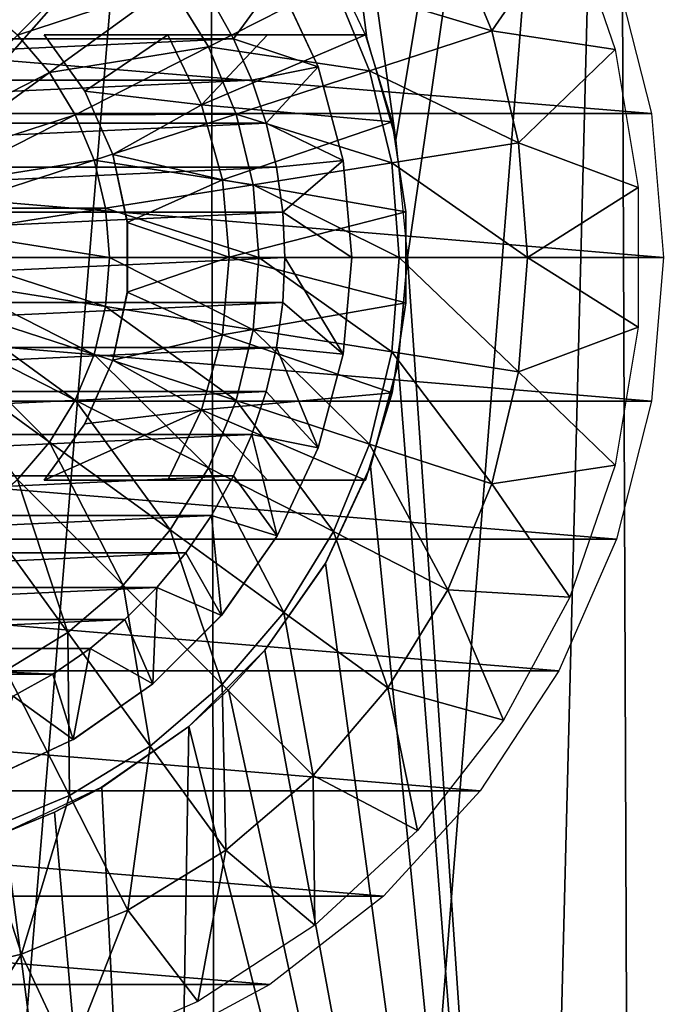
# Model space of a CAD drawing. Units: millimetres. Extents: x -24 to 24, y -4 to 140.
# Drawn here: x 1 to 4, y 125 to 130 of the extents above; entities that cross this region are included whole.
import ezdxf

# ---------------------------------------------------------------- set-up
doc = ezdxf.new("R2010")
doc.units = ezdxf.units.MM
doc.header["$LTSCALE"] = 65.185185
for name, color, linetype in [('104', 7, 'CONTINUOUS'), ('105', 7, 'CONTINUOUS'), ('118', 7, 'CONTINUOUS'), ('119', 7, 'CONTINUOUS'), ('121', 7, 'CONTINUOUS'), ('122', 7, 'CONTINUOUS'), ('124', 7, 'CONTINUOUS'), ('126', 7, 'CONTINUOUS'), ('127', 7, 'CONTINUOUS'), ('128', 7, 'CONTINUOUS'), ('129', 7, 'CONTINUOUS'), ('130', 7, 'CONTINUOUS'), ('131', 7, 'CONTINUOUS'), ('68', 7, 'CONTINUOUS'), ('72', 7, 'CONTINUOUS'), ('76', 7, 'CONTINUOUS'), ('99', 7, 'CONTINUOUS')]:
    doc.layers.add(name, color=color, linetype=linetype)

msp = doc.modelspace()

# ---------------------------------------------------------------- linework, layer by layer
at = {"layer": '104', "color": 7, "linetype": 'CONTINUOUS', "true_color": 0xaaaaaa}
for points in [[(6, 125.0471, -5.2131), (-6, 125.0471, -5.2131), (6, 135.1102, -5.3887), (6, 125.0471, -5.2131)], [(-6, 125.0471, -5.2131), (-6, 135.1102, -5.3887), (6, 135.1102, -5.3887), (-6, 125.0471, -5.2131)]]:
    msp.add_3dface(points, dxfattribs=at)
at = {"layer": '105', "color": 7, "linetype": 'CONTINUOUS', "true_color": 0xaaaaaa}
for points in [[(-6, 121.584, 10.4076), (6, 121.584, 10.4077), (6, 135.2148, 11.6002), (-6, 121.584, 10.4076)], [(-6, 121.584, 10.4076), (6, 135.2148, 11.6002), (-6, 135.2148, 11.6002), (-6, 121.584, 10.4076)]]:
    msp.add_3dface(points, dxfattribs=at)
at = {"layer": '118', "color": 7, "linetype": 'CONTINUOUS', "true_color": 0xaaaaaa}
for points in [[(-3.6888, 129.8493, -17.7818), (3.8459, 129.2296, -17.7818), (-3.8459, 129.2296, -17.7818), (-3.6888, 129.8493, -17.7818)], [(3.6888, 129.8493, -17.7818), (3.8459, 129.2296, -17.7818), (-3.6888, 129.8493, -17.7818), (3.6888, 129.8493, -17.7818)], [(-3.8459, 129.2296, -17.7818), (3.9, 128.584, -17.7818), (-3.9, 128.584, -17.7818), (-3.8459, 129.2296, -17.7818)], [(3.8459, 129.2296, -17.7818), (3.9, 128.584, -17.7818), (-3.8459, 129.2296, -17.7818), (3.8459, 129.2296, -17.7818)], [(-3.9, 128.584, -17.7818), (3.9, 128.584, -17.7818), (3.8459, 127.9385, -17.7818), (-3.9, 128.584, -17.7818)], [(-3.8459, 127.9385, -17.7818), (-3.9, 128.584, -17.7818), (3.8459, 127.9385, -17.7818), (-3.8459, 127.9385, -17.7818)], [(-3.6888, 127.3188, -17.7818), (-3.8459, 127.9385, -17.7818), (3.6888, 127.3188, -17.7818), (-3.6888, 127.3188, -17.7818)], [(3.6888, 127.3188, -17.7818), (-3.8459, 127.9385, -17.7818), (3.8459, 127.9385, -17.7818), (3.6888, 127.3188, -17.7818)], [(-3.4295, 126.7271, -17.7818), (-3.6888, 127.3188, -17.7818), (3.4295, 126.7271, -17.7818), (-3.4295, 126.7271, -17.7818)], [(3.4295, 126.7271, -17.7818), (-3.6888, 127.3188, -17.7818), (3.6888, 127.3188, -17.7818), (3.4295, 126.7271, -17.7818)], [(-3.0772, 126.1888, -17.7818), (-3.4295, 126.7271, -17.7818), (3.0772, 126.1888, -17.7818), (-3.0772, 126.1888, -17.7818)], [(3.0772, 126.1888, -17.7818), (-3.4295, 126.7271, -17.7818), (3.4295, 126.7271, -17.7818), (3.0772, 126.1888, -17.7818)], [(-2.6421, 125.7155, -17.7818), (-3.0772, 126.1888, -17.7818), (2.6421, 125.7155, -17.7818), (-2.6421, 125.7155, -17.7818)], [(2.6421, 125.7155, -17.7818), (-3.0772, 126.1888, -17.7818), (3.0772, 126.1888, -17.7818), (2.6421, 125.7155, -17.7818)], [(-2.132, 125.3186, -17.7818), (-2.6421, 125.7155, -17.7818), (2.1321, 125.3186, -17.7818), (-2.132, 125.3186, -17.7818)], [(2.1321, 125.3186, -17.7818), (-2.6421, 125.7155, -17.7818), (2.6421, 125.7155, -17.7818), (2.1321, 125.3186, -17.7818)], [(-1.5669, 125.0131, -17.7818), (-2.132, 125.3186, -17.7818), (1.5669, 125.0131, -17.7818), (-1.5669, 125.0131, -17.7818)], [(1.5669, 125.0131, -17.7818), (-2.132, 125.3186, -17.7818), (2.1321, 125.3186, -17.7818), (1.5669, 125.0131, -17.7818)]]:
    msp.add_3dface(points, dxfattribs=at)
at = {"layer": '119', "color": 7, "linetype": 'CONTINUOUS', "true_color": 0xe0f2ff}
for points in [[(1.8699, 129.7431, -7.7818), (1.9691, 129.5653, -7.7818), (-1.969, 129.5653, -7.7818), (1.8699, 129.7431, -7.7818)], [(-1.8699, 129.7431, -7.7818), (1.8699, 129.7431, -7.7818), (-1.969, 129.5653, -7.7818), (-1.8699, 129.7431, -7.7818)], [(1.9691, 129.5653, -7.7818), (2.0512, 129.3794, -7.7818), (-2.0512, 129.3794, -7.7818), (1.9691, 129.5653, -7.7818)], [(-1.969, 129.5653, -7.7818), (1.9691, 129.5653, -7.7818), (-2.0512, 129.3794, -7.7818), (-1.969, 129.5653, -7.7818)], [(2.0512, 129.3794, -7.7818), (2.1159, 129.1866, -7.7818), (-2.1159, 129.1866, -7.7818), (2.0512, 129.3794, -7.7818)], [(-2.0512, 129.3794, -7.7818), (2.0512, 129.3794, -7.7818), (-2.1159, 129.1866, -7.7818), (-2.0512, 129.3794, -7.7818)], [(2.1159, 129.1866, -7.7818), (2.1625, 128.9885, -7.7818), (-2.1625, 128.9885, -7.7818), (2.1159, 129.1866, -7.7818)], [(-2.1159, 129.1866, -7.7818), (2.1159, 129.1866, -7.7818), (-2.1625, 128.9885, -7.7818), (-2.1159, 129.1866, -7.7818)], [(2.1625, 128.9885, -7.7818), (2.1906, 128.7873, -7.7818), (-2.1906, 128.7873, -7.7818), (2.1625, 128.9885, -7.7818)], [(-2.1625, 128.9885, -7.7818), (2.1625, 128.9885, -7.7818), (-2.1906, 128.7873, -7.7818), (-2.1625, 128.9885, -7.7818)], [(2.1906, 128.7873, -7.7818), (2.2, 128.584, -7.7818), (-2.2, 128.584, -7.7818), (2.1906, 128.7873, -7.7818)], [(-2.1906, 128.7873, -7.7818), (2.1906, 128.7873, -7.7818), (-2.2, 128.584, -7.7818), (-2.1906, 128.7873, -7.7818)], [(-2.2, 128.584, -7.7818), (2.2, 128.584, -7.7818), (-2.1906, 128.3808, -7.7818), (-2.2, 128.584, -7.7818)], [(2.2, 128.584, -7.7818), (2.1906, 128.3808, -7.7818), (-2.1906, 128.3808, -7.7818), (2.2, 128.584, -7.7818)], [(-2.1906, 128.3808, -7.7818), (2.1906, 128.3808, -7.7818), (-2.1625, 128.1796, -7.7818), (-2.1906, 128.3808, -7.7818)], [(2.1906, 128.3808, -7.7818), (2.1625, 128.1796, -7.7818), (-2.1625, 128.1796, -7.7818), (2.1906, 128.3808, -7.7818)], [(-2.1625, 128.1796, -7.7818), (2.1625, 128.1796, -7.7818), (-2.1159, 127.9815, -7.7818), (-2.1625, 128.1796, -7.7818)], [(2.1625, 128.1796, -7.7818), (2.1159, 127.9815, -7.7818), (-2.1159, 127.9815, -7.7818), (2.1625, 128.1796, -7.7818)], [(-2.1159, 127.9815, -7.7818), (2.1159, 127.9815, -7.7818), (-2.0512, 127.7887, -7.7818), (-2.1159, 127.9815, -7.7818)], [(2.1159, 127.9815, -7.7818), (2.0512, 127.7887, -7.7818), (-2.0512, 127.7887, -7.7818), (2.1159, 127.9815, -7.7818)], [(-2.0512, 127.7887, -7.7818), (2.0512, 127.7887, -7.7818), (-1.969, 127.6028, -7.7818), (-2.0512, 127.7887, -7.7818)], [(2.0512, 127.7887, -7.7818), (1.969, 127.6028, -7.7818), (-1.969, 127.6028, -7.7818), (2.0512, 127.7887, -7.7818)], [(-1.969, 127.6028, -7.7818), (1.969, 127.6028, -7.7818), (-1.8699, 127.425, -7.7818), (-1.969, 127.6028, -7.7818)], [(1.969, 127.6028, -7.7818), (1.8699, 127.425, -7.7818), (-1.8699, 127.425, -7.7818), (1.969, 127.6028, -7.7818)], [(-1.8699, 127.425, -7.7818), (1.8699, 127.425, -7.7818), (-1.755, 127.2574, -7.7818), (-1.8699, 127.425, -7.7818)], [(1.8699, 127.425, -7.7818), (1.7549, 127.2574, -7.7818), (-1.755, 127.2574, -7.7818), (1.8699, 127.425, -7.7818)], [(-1.755, 127.2574, -7.7818), (1.7549, 127.2574, -7.7818), (-1.625, 127.1011, -7.7818), (-1.755, 127.2574, -7.7818)], [(1.7549, 127.2574, -7.7818), (1.625, 127.1011, -7.7818), (-1.625, 127.1011, -7.7818), (1.7549, 127.2574, -7.7818)], [(-1.625, 127.1011, -7.7818), (1.625, 127.1011, -7.7818), (-1.481, 126.9572, -7.7818), (-1.625, 127.1011, -7.7818)], [(1.625, 127.1011, -7.7818), (1.481, 126.9572, -7.7818), (-1.481, 126.9572, -7.7818), (1.625, 127.1011, -7.7818)], [(-1.481, 126.9572, -7.7818), (1.481, 126.9572, -7.7818), (-1.3246, 126.8275, -7.7818), (-1.481, 126.9572, -7.7818)], [(1.481, 126.9572, -7.7818), (1.3246, 126.8275, -7.7818), (-1.3246, 126.8275, -7.7818), (1.481, 126.9572, -7.7818)], [(1.3246, 126.8275, -7.7818), (1.1568, 126.7127, -7.7818), (-1.3246, 126.8275, -7.7818), (1.3246, 126.8275, -7.7818)], [(-1.3246, 126.8275, -7.7818), (1.1568, 126.7127, -7.7818), (-1.1568, 126.7127, -7.7818), (-1.3246, 126.8275, -7.7818)], [(1.1568, 126.7127, -7.7818), (0.9788, 126.6138, -7.7818), (-1.1568, 126.7127, -7.7818), (1.1568, 126.7127, -7.7818)]]:
    msp.add_3dface(points, dxfattribs=at)
at = {"layer": '121', "color": 7, "linetype": 'CONTINUOUS', "true_color": 0xe0f2ff}
for points in [[(2.1646, 129.8349, -7.4818), (2.1651, 129.834, -3.2818), (2.349, 129.4397, -7.4818), (2.1646, 129.8349, -7.4818)], [(2.1651, 129.834, -3.2818), (2.3492, 129.4391, -3.2818), (2.349, 129.4397, -7.4818), (2.1651, 129.834, -3.2818)], [(2.349, 129.4397, -7.4818), (2.3492, 129.4391, -3.2818), (2.462, 129.0185, -7.4818), (2.349, 129.4397, -7.4818)], [(2.3492, 129.4391, -3.2818), (2.462, 129.0182, -3.2818), (2.462, 129.0185, -7.4818), (2.3492, 129.4391, -3.2818)], [(2.462, 129.0185, -7.4818), (2.462, 129.0182, -3.2818), (2.5, 128.5841, -7.4818), (2.462, 129.0185, -7.4818)], [(2.462, 129.0182, -3.2818), (2.5, 128.584, -3.2818), (2.5, 128.5841, -7.4818), (2.462, 129.0182, -3.2818)], [(2.5, 128.584, -3.2818), (2.462, 128.1499, -3.2818), (2.5, 128.5841, -7.4818), (2.5, 128.584, -3.2818)], [(2.5, 128.5841, -7.4818), (2.462, 128.1499, -3.2818), (2.462, 128.1496, -7.4818), (2.5, 128.5841, -7.4818)], [(2.462, 128.1496, -7.4818), (2.3492, 127.729, -3.2818), (2.349, 127.7284, -7.4818), (2.462, 128.1496, -7.4818)], [(2.462, 128.1499, -3.2818), (2.3492, 127.729, -3.2818), (2.462, 128.1496, -7.4818), (2.462, 128.1499, -3.2818)], [(2.349, 127.7284, -7.4818), (2.1651, 127.334, -3.2818), (2.1646, 127.3332, -7.4818), (2.349, 127.7284, -7.4818)], [(2.3492, 127.729, -3.2818), (2.1651, 127.334, -3.2818), (2.349, 127.7284, -7.4818), (2.3492, 127.729, -3.2818)], [(2.1646, 127.3332, -7.4818), (1.9151, 126.9771, -3.2818), (1.9143, 126.9761, -7.4818), (2.1646, 127.3332, -7.4818)], [(2.1651, 127.334, -3.2818), (1.9151, 126.9771, -3.2818), (2.1646, 127.3332, -7.4818), (2.1651, 127.334, -3.2818)], [(1.9143, 126.9761, -7.4818), (1.607, 126.6689, -3.2818), (1.6058, 126.6679, -7.4818), (1.9143, 126.9761, -7.4818)], [(1.9151, 126.9771, -3.2818), (1.607, 126.6689, -3.2818), (1.9143, 126.9761, -7.4818), (1.9151, 126.9771, -3.2818)], [(1.6058, 126.6679, -7.4818), (1.25, 126.419, -3.2818), (1.2483, 126.418, -7.4818), (1.6058, 126.6679, -7.4818)], [(1.607, 126.6689, -3.2818), (1.25, 126.419, -3.2818), (1.6058, 126.6679, -7.4818), (1.607, 126.6689, -3.2818)], [(1.2483, 126.418, -7.4818), (0.8551, 126.2348, -3.2818), (0.8529, 126.234, -7.4818), (1.2483, 126.418, -7.4818)], [(1.25, 126.419, -3.2818), (0.8551, 126.2348, -3.2818), (1.2483, 126.418, -7.4818), (1.25, 126.419, -3.2818)]]:
    msp.add_3dface(points, dxfattribs=at)
at = {"layer": '122', "color": 7, "linetype": 'CONTINUOUS', "true_color": 0xe0f2ff}
for points in [[(1.9691, 129.5653, -7.7818), (1.8699, 129.7431, -7.7818), (2.1646, 129.8349, -7.4818), (1.9691, 129.5653, -7.7818)], [(1.9691, 129.5653, -7.7818), (2.1646, 129.8349, -7.4818), (2.349, 129.4397, -7.4818), (1.9691, 129.5653, -7.7818)], [(2.0512, 129.3794, -7.7818), (1.9691, 129.5653, -7.7818), (2.349, 129.4397, -7.4818), (2.0512, 129.3794, -7.7818)], [(2.1159, 129.1866, -7.7818), (2.0512, 129.3794, -7.7818), (2.349, 129.4397, -7.4818), (2.1159, 129.1866, -7.7818)], [(2.1159, 129.1866, -7.7818), (2.349, 129.4397, -7.4818), (2.462, 129.0185, -7.4818), (2.1159, 129.1866, -7.7818)], [(2.1625, 128.9885, -7.7818), (2.1159, 129.1866, -7.7818), (2.462, 129.0185, -7.4818), (2.1625, 128.9885, -7.7818)], [(2.1906, 128.7873, -7.7818), (2.1625, 128.9885, -7.7818), (2.462, 129.0185, -7.4818), (2.1906, 128.7873, -7.7818)], [(2.1906, 128.7873, -7.7818), (2.462, 129.0185, -7.4818), (2.5, 128.5841, -7.4818), (2.1906, 128.7873, -7.7818)], [(2.2, 128.584, -7.7818), (2.1906, 128.7873, -7.7818), (2.5, 128.5841, -7.4818), (2.2, 128.584, -7.7818)], [(2.1906, 128.3808, -7.7818), (2.2, 128.584, -7.7818), (2.462, 128.1496, -7.4818), (2.1906, 128.3808, -7.7818)], [(2.2, 128.584, -7.7818), (2.5, 128.5841, -7.4818), (2.462, 128.1496, -7.4818), (2.2, 128.584, -7.7818)], [(2.1625, 128.1796, -7.7818), (2.1906, 128.3808, -7.7818), (2.462, 128.1496, -7.4818), (2.1625, 128.1796, -7.7818)], [(2.1159, 127.9815, -7.7818), (2.1625, 128.1796, -7.7818), (2.349, 127.7284, -7.4818), (2.1159, 127.9815, -7.7818)], [(2.1625, 128.1796, -7.7818), (2.462, 128.1496, -7.4818), (2.349, 127.7284, -7.4818), (2.1625, 128.1796, -7.7818)], [(2.0512, 127.7887, -7.7818), (2.1159, 127.9815, -7.7818), (2.349, 127.7284, -7.4818), (2.0512, 127.7887, -7.7818)], [(1.969, 127.6028, -7.7818), (2.0512, 127.7887, -7.7818), (2.1646, 127.3332, -7.4818), (1.969, 127.6028, -7.7818)], [(2.0512, 127.7887, -7.7818), (2.349, 127.7284, -7.4818), (2.1646, 127.3332, -7.4818), (2.0512, 127.7887, -7.7818)], [(1.8699, 127.425, -7.7818), (1.969, 127.6028, -7.7818), (2.1646, 127.3332, -7.4818), (1.8699, 127.425, -7.7818)], [(1.7549, 127.2574, -7.7818), (1.8699, 127.425, -7.7818), (1.9143, 126.9761, -7.4818), (1.7549, 127.2574, -7.7818)], [(1.8699, 127.425, -7.7818), (2.1646, 127.3332, -7.4818), (1.9143, 126.9761, -7.4818), (1.8699, 127.425, -7.7818)], [(1.625, 127.1011, -7.7818), (1.7549, 127.2574, -7.7818), (1.9143, 126.9761, -7.4818), (1.625, 127.1011, -7.7818)], [(1.481, 126.9572, -7.7818), (1.625, 127.1011, -7.7818), (1.6058, 126.6679, -7.4818), (1.481, 126.9572, -7.7818)], [(1.625, 127.1011, -7.7818), (1.9143, 126.9761, -7.4818), (1.6058, 126.6679, -7.4818), (1.625, 127.1011, -7.7818)], [(1.3246, 126.8275, -7.7818), (1.481, 126.9572, -7.7818), (1.6058, 126.6679, -7.4818), (1.3246, 126.8275, -7.7818)], [(1.1568, 126.7127, -7.7818), (1.3246, 126.8275, -7.7818), (1.2483, 126.418, -7.4818), (1.1568, 126.7127, -7.7818)], [(1.3246, 126.8275, -7.7818), (1.6058, 126.6679, -7.4818), (1.2483, 126.418, -7.4818), (1.3246, 126.8275, -7.7818)], [(0.9788, 126.6138, -7.7818), (1.1568, 126.7127, -7.7818), (1.2483, 126.418, -7.4818), (0.9788, 126.6138, -7.7818)], [(0.9788, 126.6138, -7.7818), (1.2483, 126.418, -7.4818), (0.8529, 126.234, -7.4818), (0.9788, 126.6138, -7.7818)]]:
    msp.add_3dface(points, dxfattribs=at)
at = {"layer": '124', "color": 7, "linetype": 'CONTINUOUS', "true_color": 0xaaaaaa}
for points in [[(2.9315, 130.0777, -18.5777), (3.4799, 130.1105, -18.0818), (3.1291, 129.6007, -18.5777), (2.9315, 130.0777, -18.5777)], [(3.4799, 130.1105, -18.0818), (3.6837, 129.5169, -18.0818), (3.1291, 129.6007, -18.5777), (3.4799, 130.1105, -18.0818)], [(0.8296, 129.7259, -19.5825), (1.4727, 130.0568, -19.3369), (0.9981, 129.5821, -19.5825), (0.8296, 129.7259, -19.5825)], [(1.4727, 130.0568, -19.3369), (1.685, 129.8083, -19.3369), (0.9981, 129.5821, -19.5825), (1.4727, 130.0568, -19.3369)], [(2.9315, 130.0777, -18.5777), (3.1291, 129.6007, -18.5777), (2.4174, 129.8158, -18.9997), (2.9315, 130.0777, -18.5777)], [(0.9981, 129.5821, -19.5825), (1.685, 129.8083, -19.3369), (1.1419, 129.4137, -19.5825), (0.9981, 129.5821, -19.5825)], [(1.685, 129.8083, -19.3369), (1.8558, 129.5296, -19.3369), (1.1419, 129.4137, -19.5825), (1.685, 129.8083, -19.3369)], [(1.685, 129.8083, -19.3369), (2.4174, 129.8158, -18.9997), (1.8558, 129.5296, -19.3369), (1.685, 129.8083, -19.3369)], [(2.4174, 129.8158, -18.9997), (2.5803, 129.4224, -18.9997), (1.8558, 129.5296, -19.3369), (2.4174, 129.8158, -18.9997)], [(2.4174, 129.8158, -18.9997), (3.1291, 129.6007, -18.5777), (2.5803, 129.4224, -18.9997), (2.4174, 129.8158, -18.9997)], [(0.5037, 129.0878, -19.7318), (0.9981, 129.5821, -19.5825), (1.1419, 129.4137, -19.5825), (0.5037, 129.0878, -19.7318)], [(3.1291, 129.6007, -18.5777), (3.2496, 129.0987, -18.5777), (2.5803, 129.4224, -18.9997), (3.1291, 129.6007, -18.5777)], [(3.1291, 129.6007, -18.5777), (3.6837, 129.5169, -18.0818), (3.2496, 129.0987, -18.5777), (3.1291, 129.6007, -18.5777)], [(1.1419, 129.4137, -19.5825), (1.8558, 129.5296, -19.3369), (1.2576, 129.2248, -19.5825), (1.1419, 129.4137, -19.5825)], [(1.8558, 129.5296, -19.3369), (1.9808, 129.2277, -19.3369), (1.2576, 129.2248, -19.5825), (1.8558, 129.5296, -19.3369)], [(1.8558, 129.5296, -19.3369), (2.5803, 129.4224, -18.9997), (1.9808, 129.2277, -19.3369), (1.8558, 129.5296, -19.3369)], [(3.6837, 129.5169, -18.0818), (3.787, 128.8978, -18.0818), (3.2496, 129.0987, -18.5777), (3.6837, 129.5169, -18.0818)], [(0.5763, 129.0028, -19.7318), (0.5037, 129.0878, -19.7318), (1.1419, 129.4137, -19.5825), (0.5763, 129.0028, -19.7318)], [(0.5763, 129.0028, -19.7318), (1.1419, 129.4137, -19.5825), (1.2576, 129.2248, -19.5825), (0.5763, 129.0028, -19.7318)], [(2.5803, 129.4224, -18.9997), (2.6797, 129.0085, -18.9997), (1.9808, 129.2277, -19.3369), (2.5803, 129.4224, -18.9997)], [(2.5803, 129.4224, -18.9997), (3.2496, 129.0987, -18.5777), (2.6797, 129.0085, -18.9997), (2.5803, 129.4224, -18.9997)], [(0.6347, 128.9075, -19.7318), (0.5763, 129.0028, -19.7318), (1.2576, 129.2248, -19.5825), (0.6347, 128.9075, -19.7318)], [(0.6347, 128.9075, -19.7318), (1.2576, 129.2248, -19.5825), (1.3424, 129.0202, -19.5825), (0.6347, 128.9075, -19.7318)], [(1.2576, 129.2248, -19.5825), (1.9808, 129.2277, -19.3369), (1.3424, 129.0202, -19.5825), (1.2576, 129.2248, -19.5825)], [(1.9808, 129.2277, -19.3369), (2.0571, 128.9099, -19.3369), (1.3424, 129.0202, -19.5825), (1.9808, 129.2277, -19.3369)], [(1.9808, 129.2277, -19.3369), (2.6797, 129.0085, -18.9997), (2.0571, 128.9099, -19.3369), (1.9808, 129.2277, -19.3369)], [(3.2496, 129.0987, -18.5777), (3.2901, 128.584, -18.5777), (2.6797, 129.0085, -18.9997), (3.2496, 129.0987, -18.5777)], [(3.2496, 129.0987, -18.5777), (3.787, 128.8978, -18.0818), (3.2901, 128.584, -18.5777), (3.2496, 129.0987, -18.5777)], [(0.6775, 128.8042, -19.7318), (0.6347, 128.9075, -19.7318), (1.3424, 129.0202, -19.5825), (0.6775, 128.8042, -19.7318)], [(0.6775, 128.8042, -19.7318), (1.3424, 129.0202, -19.5825), (1.3941, 128.8048, -19.5825), (0.6775, 128.8042, -19.7318)], [(1.3424, 129.0202, -19.5825), (2.0571, 128.9099, -19.3369), (1.3941, 128.8048, -19.5825), (1.3424, 129.0202, -19.5825)], [(2.6797, 129.0085, -18.9997), (2.7131, 128.584, -18.9997), (2.0571, 128.9099, -19.3369), (2.6797, 129.0085, -18.9997)], [(2.6797, 129.0085, -18.9997), (3.2901, 128.584, -18.5777), (2.7131, 128.584, -18.9997), (2.6797, 129.0085, -18.9997)], [(2.0571, 128.9099, -19.3369), (2.0828, 128.584, -19.3369), (1.3941, 128.8048, -19.5825), (2.0571, 128.9099, -19.3369)], [(2.0571, 128.9099, -19.3369), (2.7131, 128.584, -18.9997), (2.0828, 128.584, -19.3369), (2.0571, 128.9099, -19.3369)], [(3.787, 128.8978, -18.0818), (3.787, 128.2702, -18.0818), (3.2901, 128.584, -18.5777), (3.787, 128.8978, -18.0818)], [(0.7036, 128.6955, -19.7318), (0.6775, 128.8042, -19.7318), (1.3941, 128.8048, -19.5825), (0.7036, 128.6955, -19.7318)], [(0.7036, 128.6955, -19.7318), (1.3941, 128.8048, -19.5825), (1.4115, 128.584, -19.5825), (0.7036, 128.6955, -19.7318)], [(1.3941, 128.8048, -19.5825), (2.0828, 128.584, -19.3369), (1.4115, 128.584, -19.5825), (1.3941, 128.8048, -19.5825)], [(0.7124, 128.584, -19.7318), (0.7036, 128.6955, -19.7318), (1.4115, 128.584, -19.5825), (0.7124, 128.584, -19.7318)], [(0.7036, 128.4726, -19.7318), (0.7124, 128.584, -19.7318), (1.3941, 128.3632, -19.5825), (0.7036, 128.4726, -19.7318)], [(0.7124, 128.584, -19.7318), (1.4115, 128.584, -19.5825), (1.3941, 128.3632, -19.5825), (0.7124, 128.584, -19.7318)], [(1.4115, 128.584, -19.5825), (2.0571, 128.2582, -19.3369), (1.3941, 128.3632, -19.5825), (1.4115, 128.584, -19.5825)], [(2.0828, 128.584, -19.3369), (2.0571, 128.2582, -19.3369), (1.4115, 128.584, -19.5825), (2.0828, 128.584, -19.3369)], [(2.0828, 128.584, -19.3369), (2.6797, 128.1596, -18.9997), (2.0571, 128.2582, -19.3369), (2.0828, 128.584, -19.3369)], [(2.7131, 128.584, -18.9997), (2.6797, 128.1596, -18.9997), (2.0828, 128.584, -19.3369), (2.7131, 128.584, -18.9997)], [(2.7131, 128.584, -18.9997), (3.2496, 128.0694, -18.5777), (2.6797, 128.1596, -18.9997), (2.7131, 128.584, -18.9997)], [(3.2901, 128.584, -18.5777), (3.2496, 128.0694, -18.5777), (2.7131, 128.584, -18.9997), (3.2901, 128.584, -18.5777)], [(3.2901, 128.584, -18.5777), (3.787, 128.2702, -18.0818), (3.2496, 128.0694, -18.5777), (3.2901, 128.584, -18.5777)], [(0.6775, 128.3639, -19.7318), (0.7036, 128.4726, -19.7318), (1.3424, 128.1479, -19.5825), (0.6775, 128.3639, -19.7318)], [(0.7036, 128.4726, -19.7318), (1.3941, 128.3632, -19.5825), (1.3424, 128.1479, -19.5825), (0.7036, 128.4726, -19.7318)], [(0.6347, 128.2606, -19.7318), (0.6775, 128.3639, -19.7318), (1.2576, 127.9433, -19.5825), (0.6347, 128.2606, -19.7318)], [(0.6775, 128.3639, -19.7318), (1.3424, 128.1479, -19.5825), (1.2576, 127.9433, -19.5825), (0.6775, 128.3639, -19.7318)], [(1.3941, 128.3632, -19.5825), (1.9808, 127.9404, -19.3369), (1.3424, 128.1479, -19.5825), (1.3941, 128.3632, -19.5825)], [(2.0571, 128.2582, -19.3369), (1.9808, 127.9404, -19.3369), (1.3941, 128.3632, -19.5825), (2.0571, 128.2582, -19.3369)], [(0.5763, 128.1653, -19.7318), (0.6347, 128.2606, -19.7318), (1.1419, 127.7544, -19.5825), (0.5763, 128.1653, -19.7318)], [(0.6347, 128.2606, -19.7318), (1.2576, 127.9433, -19.5825), (1.1419, 127.7544, -19.5825), (0.6347, 128.2606, -19.7318)], [(2.0571, 128.2582, -19.3369), (2.5803, 127.7456, -18.9997), (1.9808, 127.9404, -19.3369), (2.0571, 128.2582, -19.3369)], [(2.6797, 128.1596, -18.9997), (2.5803, 127.7456, -18.9997), (2.0571, 128.2582, -19.3369), (2.6797, 128.1596, -18.9997)], [(3.787, 128.2702, -18.0818), (3.6837, 127.6512, -18.0818), (3.2496, 128.0694, -18.5777), (3.787, 128.2702, -18.0818)], [(0.5763, 128.1653, -19.7318), (1.1419, 127.7544, -19.5825), (0.9981, 127.586, -19.5825), (0.5763, 128.1653, -19.7318)], [(2.6797, 128.1596, -18.9997), (3.1291, 127.5673, -18.5777), (2.5803, 127.7456, -18.9997), (2.6797, 128.1596, -18.9997)], [(3.2496, 128.0694, -18.5777), (3.1291, 127.5673, -18.5777), (2.6797, 128.1596, -18.9997), (3.2496, 128.0694, -18.5777)], [(1.3424, 128.1479, -19.5825), (1.8558, 127.6385, -19.3369), (1.2576, 127.9433, -19.5825), (1.3424, 128.1479, -19.5825)], [(1.9808, 127.9404, -19.3369), (1.8558, 127.6385, -19.3369), (1.3424, 128.1479, -19.5825), (1.9808, 127.9404, -19.3369)], [(3.2496, 128.0694, -18.5777), (3.6837, 127.6512, -18.0818), (3.1291, 127.5673, -18.5777), (3.2496, 128.0694, -18.5777)], [(1.2576, 127.9433, -19.5825), (1.685, 127.3598, -19.3369), (1.1419, 127.7544, -19.5825), (1.2576, 127.9433, -19.5825)], [(1.8558, 127.6385, -19.3369), (1.685, 127.3598, -19.3369), (1.2576, 127.9433, -19.5825), (1.8558, 127.6385, -19.3369)], [(1.9808, 127.9404, -19.3369), (2.4174, 127.3523, -18.9997), (1.8558, 127.6385, -19.3369), (1.9808, 127.9404, -19.3369)], [(2.5803, 127.7456, -18.9997), (2.4174, 127.3523, -18.9997), (1.9808, 127.9404, -19.3369), (2.5803, 127.7456, -18.9997)], [(1.1419, 127.7544, -19.5825), (1.4727, 127.1113, -19.3369), (0.9981, 127.586, -19.5825), (1.1419, 127.7544, -19.5825)], [(1.685, 127.3598, -19.3369), (1.4727, 127.1113, -19.3369), (1.1419, 127.7544, -19.5825), (1.685, 127.3598, -19.3369)], [(2.5803, 127.7456, -18.9997), (2.9315, 127.0904, -18.5777), (2.4174, 127.3523, -18.9997), (2.5803, 127.7456, -18.9997)], [(3.1291, 127.5673, -18.5777), (2.9315, 127.0904, -18.5777), (2.5803, 127.7456, -18.9997), (3.1291, 127.5673, -18.5777)], [(1.8558, 127.6385, -19.3369), (2.195, 126.9893, -18.9997), (1.685, 127.3598, -19.3369), (1.8558, 127.6385, -19.3369)], [(2.4174, 127.3523, -18.9997), (2.195, 126.9893, -18.9997), (1.8558, 127.6385, -19.3369), (2.4174, 127.3523, -18.9997)], [(3.6837, 127.6512, -18.0818), (3.4799, 127.0576, -18.0818), (3.1291, 127.5673, -18.5777), (3.6837, 127.6512, -18.0818)], [(0.9981, 127.586, -19.5825), (1.2242, 126.899, -19.3369), (0.8296, 127.4422, -19.5825), (0.9981, 127.586, -19.5825)], [(1.4727, 127.1113, -19.3369), (1.2242, 126.899, -19.3369), (0.9981, 127.586, -19.5825), (1.4727, 127.1113, -19.3369)], [(3.1291, 127.5673, -18.5777), (3.4799, 127.0576, -18.0818), (2.9315, 127.0904, -18.5777), (3.1291, 127.5673, -18.5777)], [(1.2242, 126.899, -19.3369), (0.9456, 126.7283, -19.3369), (0.8296, 127.4422, -19.5825), (1.2242, 126.899, -19.3369)], [(1.685, 127.3598, -19.3369), (1.9185, 126.6656, -18.9997), (1.4727, 127.1113, -19.3369), (1.685, 127.3598, -19.3369)], [(2.195, 126.9893, -18.9997), (1.9185, 126.6656, -18.9997), (1.685, 127.3598, -19.3369), (2.195, 126.9893, -18.9997)], [(2.4174, 127.3523, -18.9997), (2.6618, 126.6502, -18.5777), (2.195, 126.9893, -18.9997), (2.4174, 127.3523, -18.9997)], [(2.9315, 127.0904, -18.5777), (2.6618, 126.6502, -18.5777), (2.4174, 127.3523, -18.9997), (2.9315, 127.0904, -18.5777)], [(1.4727, 127.1113, -19.3369), (1.5947, 126.3891, -18.9997), (1.2242, 126.899, -19.3369), (1.4727, 127.1113, -19.3369)], [(1.9185, 126.6656, -18.9997), (1.5947, 126.3891, -18.9997), (1.4727, 127.1113, -19.3369), (1.9185, 126.6656, -18.9997)], [(2.9315, 127.0904, -18.5777), (3.1812, 126.5056, -18.0818), (2.6618, 126.6502, -18.5777), (2.9315, 127.0904, -18.5777)], [(3.4799, 127.0576, -18.0818), (3.1812, 126.5056, -18.0818), (2.9315, 127.0904, -18.5777), (3.4799, 127.0576, -18.0818)], [(2.195, 126.9893, -18.9997), (2.3265, 126.2576, -18.5777), (1.9185, 126.6656, -18.9997), (2.195, 126.9893, -18.9997)], [(2.6618, 126.6502, -18.5777), (2.3265, 126.2576, -18.5777), (2.195, 126.9893, -18.9997), (2.6618, 126.6502, -18.5777)], [(1.2242, 126.899, -19.3369), (1.2317, 126.1666, -18.9997), (0.9456, 126.7283, -19.3369), (1.2242, 126.899, -19.3369)], [(1.5947, 126.3891, -18.9997), (1.2317, 126.1666, -18.9997), (1.2242, 126.899, -19.3369), (1.5947, 126.3891, -18.9997)], [(1.2317, 126.1666, -18.9997), (0.8384, 126.0037, -18.9997), (0.9456, 126.7283, -19.3369), (1.2317, 126.1666, -18.9997)], [(1.9185, 126.6656, -18.9997), (1.9339, 125.9223, -18.5777), (1.5947, 126.3891, -18.9997), (1.9185, 126.6656, -18.9997)], [(2.3265, 126.2576, -18.5777), (1.9339, 125.9223, -18.5777), (1.9185, 126.6656, -18.9997), (2.3265, 126.2576, -18.5777)], [(2.6618, 126.6502, -18.5777), (2.7958, 126.0104, -18.0818), (2.3265, 126.2576, -18.5777), (2.6618, 126.6502, -18.5777)], [(3.1812, 126.5056, -18.0818), (2.7958, 126.0104, -18.0818), (2.6618, 126.6502, -18.5777), (3.1812, 126.5056, -18.0818)], [(1.5947, 126.3891, -18.9997), (1.4937, 125.6525, -18.5777), (1.2317, 126.1666, -18.9997), (1.5947, 126.3891, -18.9997)], [(1.9339, 125.9223, -18.5777), (1.4937, 125.6525, -18.5777), (1.5947, 126.3891, -18.9997), (1.9339, 125.9223, -18.5777)], [(2.3265, 126.2576, -18.5777), (2.334, 125.5853, -18.0818), (1.9339, 125.9223, -18.5777), (2.3265, 126.2576, -18.5777)], [(2.7958, 126.0104, -18.0818), (2.334, 125.5853, -18.0818), (2.3265, 126.2576, -18.5777), (2.7958, 126.0104, -18.0818)], [(1.2317, 126.1666, -18.9997), (1.0167, 125.455, -18.5777), (0.8384, 126.0037, -18.9997), (1.2317, 126.1666, -18.9997)], [(1.4937, 125.6525, -18.5777), (1.0167, 125.455, -18.5777), (1.2317, 126.1666, -18.9997), (1.4937, 125.6525, -18.5777)], [(1.0167, 125.455, -18.5777), (0.5147, 125.3344, -18.5777), (0.8384, 126.0037, -18.9997), (1.0167, 125.455, -18.5777)], [(1.9339, 125.9223, -18.5777), (1.8086, 125.242, -18.0818), (1.4937, 125.6525, -18.5777), (1.9339, 125.9223, -18.5777)], [(2.334, 125.5853, -18.0818), (1.8086, 125.242, -18.0818), (1.9339, 125.9223, -18.5777), (2.334, 125.5853, -18.0818)], [(1.4937, 125.6525, -18.5777), (1.2339, 124.9899, -18.0818), (1.0167, 125.455, -18.5777), (1.4937, 125.6525, -18.5777)], [(1.8086, 125.242, -18.0818), (1.2339, 124.9899, -18.0818), (1.4937, 125.6525, -18.5777), (1.8086, 125.242, -18.0818)], [(1.0167, 125.455, -18.5777), (0.6255, 124.8359, -18.0818), (0.5147, 125.3344, -18.5777), (1.0167, 125.455, -18.5777)], [(1.2339, 124.9899, -18.0818), (0.6255, 124.8359, -18.0818), (1.0167, 125.455, -18.5777), (1.2339, 124.9899, -18.0818)]]:
    msp.add_3dface(points, dxfattribs=at)
at = {"layer": '126', "color": 7, "linetype": 'CONTINUOUS', "true_color": 0xaaaaaa}
for points in [[(1.118, 129.584, -14.7818), (1.3007, 129.3311, -14.7818), (1.6741, 129.584, -14.7818), (1.118, 129.584, -14.7818)], [(1.6741, 129.584, -14.7818), (1.3007, 129.3311, -14.7818), (1.8256, 129.2692, -14.7818), (1.6741, 129.584, -14.7818)], [(1.3007, 129.3311, -14.7818), (1.4272, 129.0457, -14.7818), (1.8256, 129.2692, -14.7818), (1.3007, 129.3311, -14.7818)], [(1.8256, 129.2692, -14.7818), (1.4272, 129.0457, -14.7818), (1.9187, 128.9322, -14.7818), (1.8256, 129.2692, -14.7818)], [(1.4272, 129.0457, -14.7818), (1.4918, 128.7402, -14.7818), (1.9187, 128.9322, -14.7818), (1.4272, 129.0457, -14.7818)], [(1.9187, 128.9322, -14.7818), (1.4918, 128.7402, -14.7818), (1.95, 128.5842, -14.7818), (1.9187, 128.9322, -14.7818)], [(1.4918, 128.7402, -14.7818), (1.4918, 128.4279, -14.7818), (1.95, 128.5842, -14.7818), (1.4918, 128.7402, -14.7818)], [(1.95, 128.5842, -14.7818), (1.4918, 128.4279, -14.7818), (1.9187, 128.2361, -14.7818), (1.95, 128.5842, -14.7818)], [(1.4918, 128.4279, -14.7818), (1.4272, 128.1224, -14.7818), (1.9187, 128.2361, -14.7818), (1.4918, 128.4279, -14.7818)], [(1.9187, 128.2361, -14.7818), (1.4272, 128.1224, -14.7818), (1.8257, 127.8991, -14.7818), (1.9187, 128.2361, -14.7818)], [(1.4272, 128.1224, -14.7818), (1.3007, 127.837, -14.7818), (1.8257, 127.8991, -14.7818), (1.4272, 128.1224, -14.7818)], [(1.118, 127.584, -14.7818), (1.6741, 127.584, -14.7818), (1.8257, 127.8991, -14.7818), (1.118, 127.584, -14.7818)], [(1.3007, 127.837, -14.7818), (1.118, 127.584, -14.7818), (1.8257, 127.8991, -14.7818), (1.3007, 127.837, -14.7818)]]:
    msp.add_3dface(points, dxfattribs=at)
at = {"layer": '127', "color": 7, "linetype": 'CONTINUOUS', "true_color": 0xaaaaaa}
for points in [[(1.118, 129.584, -14.7818), (1.6741, 129.584, -14.7818), (2.1218, 129.584, -15.1775), (1.118, 129.584, -14.7818)], [(1.118, 129.584, -17.7818), (1.118, 129.584, -14.7818), (2.5617, 129.584, -17.7818), (1.118, 129.584, -17.7818)], [(2.5617, 129.584, -17.7818), (1.118, 129.584, -14.7818), (2.5617, 129.584, -15.5818), (2.5617, 129.584, -17.7818)], [(2.5617, 129.584, -15.5818), (1.118, 129.584, -14.7818), (2.1218, 129.584, -15.1775), (2.5617, 129.584, -15.5818)]]:
    msp.add_3dface(points, dxfattribs=at)
at = {"layer": '128', "color": 7, "linetype": 'CONTINUOUS', "true_color": 0xaaaaaa}
for points in [[(1.3007, 129.3311, -14.7818), (1.118, 129.584, -14.7818), (1.3008, 129.331, -17.7818), (1.3007, 129.3311, -14.7818)], [(1.118, 129.584, -14.7818), (1.118, 129.584, -17.7818), (1.3008, 129.331, -17.7818), (1.118, 129.584, -14.7818)], [(1.4272, 129.0457, -14.7818), (1.3007, 129.3311, -14.7818), (1.4272, 129.0455, -17.7818), (1.4272, 129.0457, -14.7818)], [(1.4272, 129.0455, -17.7818), (1.3007, 129.3311, -14.7818), (1.3008, 129.331, -17.7818), (1.4272, 129.0455, -17.7818)], [(1.4918, 128.7402, -14.7818), (1.4272, 129.0457, -14.7818), (1.4919, 128.7401, -17.7818), (1.4918, 128.7402, -14.7818)], [(1.4919, 128.7401, -17.7818), (1.4272, 129.0457, -14.7818), (1.4272, 129.0455, -17.7818), (1.4919, 128.7401, -17.7818)], [(1.4918, 128.4279, -14.7818), (1.4918, 128.7402, -14.7818), (1.4919, 128.428, -17.7818), (1.4918, 128.4279, -14.7818)], [(1.4919, 128.428, -17.7818), (1.4918, 128.7402, -14.7818), (1.4919, 128.7401, -17.7818), (1.4919, 128.428, -17.7818)], [(1.4272, 128.1225, -17.7818), (1.4918, 128.4279, -14.7818), (1.4919, 128.428, -17.7818), (1.4272, 128.1225, -17.7818)], [(1.4272, 128.1224, -14.7818), (1.4918, 128.4279, -14.7818), (1.4272, 128.1225, -17.7818), (1.4272, 128.1224, -14.7818)], [(1.3007, 127.837, -14.7818), (1.4272, 128.1224, -14.7818), (1.3008, 127.8371, -17.7818), (1.3007, 127.837, -14.7818)], [(1.3008, 127.8371, -17.7818), (1.4272, 128.1224, -14.7818), (1.4272, 128.1225, -17.7818), (1.3008, 127.8371, -17.7818)], [(1.118, 127.584, -17.7818), (1.3007, 127.837, -14.7818), (1.3008, 127.8371, -17.7818), (1.118, 127.584, -17.7818)], [(1.118, 127.584, -14.7818), (1.3007, 127.837, -14.7818), (1.118, 127.584, -17.7818), (1.118, 127.584, -14.7818)]]:
    msp.add_3dface(points, dxfattribs=at)
at = {"layer": '129', "color": 7, "linetype": 'CONTINUOUS', "true_color": 0xaaaaaa}
for points in [[(1.6741, 127.584, -14.7818), (1.118, 127.584, -14.7818), (1.118, 127.584, -17.7818), (1.6741, 127.584, -14.7818)], [(1.6741, 127.584, -14.7818), (1.118, 127.584, -17.7818), (2.1218, 127.584, -15.1774), (1.6741, 127.584, -14.7818)], [(2.5617, 127.584, -15.5818), (1.118, 127.584, -17.7818), (2.5617, 127.584, -17.7818), (2.5617, 127.584, -15.5818)], [(1.118, 127.584, -17.7818), (2.5617, 127.584, -15.5818), (2.1218, 127.584, -15.1774), (1.118, 127.584, -17.7818)]]:
    msp.add_3dface(points, dxfattribs=at)
at = {"layer": '130', "color": 7, "linetype": 'CONTINUOUS', "true_color": 0xaaaaaa}
for points in [[(2.5617, 129.584, -17.7818), (2.5617, 129.584, -15.5818), (2.6817, 129.193, -15.5818), (2.5617, 129.584, -17.7818)], [(2.5617, 129.584, -17.7818), (2.6817, 129.193, -15.5818), (2.6817, 129.193, -17.7818), (2.5617, 129.584, -17.7818)], [(2.6817, 129.193, -15.5818), (2.7424, 128.7885, -15.5818), (2.6817, 129.193, -17.7818), (2.6817, 129.193, -15.5818)], [(2.6817, 129.193, -17.7818), (2.7424, 128.7885, -15.5818), (2.7424, 128.7885, -17.7818), (2.6817, 129.193, -17.7818)], [(2.7424, 128.7885, -15.5818), (2.7424, 128.3795, -15.5818), (2.7424, 128.7885, -17.7818), (2.7424, 128.7885, -15.5818)], [(2.7424, 128.7885, -17.7818), (2.7424, 128.3795, -15.5818), (2.7424, 128.3795, -17.7818), (2.7424, 128.7885, -17.7818)], [(2.7424, 128.3795, -15.5818), (2.6817, 127.9751, -15.5818), (2.7424, 128.3795, -17.7818), (2.7424, 128.3795, -15.5818)], [(2.7424, 128.3795, -17.7818), (2.6817, 127.9751, -15.5818), (2.6817, 127.9751, -17.7818), (2.7424, 128.3795, -17.7818)], [(2.5617, 127.584, -15.5818), (2.5617, 127.584, -17.7818), (2.6817, 127.9751, -17.7818), (2.5617, 127.584, -15.5818)], [(2.6817, 127.9751, -15.5818), (2.5617, 127.584, -15.5818), (2.6817, 127.9751, -17.7818), (2.6817, 127.9751, -15.5818)]]:
    msp.add_3dface(points, dxfattribs=at)
at = {"layer": '131', "color": 7, "linetype": 'CONTINUOUS', "true_color": 0xaaaaaa}
for points in [[(1.6741, 129.584, -14.7818), (1.8256, 129.2692, -14.7818), (2.1218, 129.584, -15.1775), (1.6741, 129.584, -14.7818)], [(1.8256, 129.2692, -14.7818), (2.5617, 129.584, -15.5818), (2.1218, 129.584, -15.1775), (1.8256, 129.2692, -14.7818)], [(2.5617, 129.584, -15.5818), (1.8256, 129.2692, -14.7818), (2.6817, 129.193, -15.5818), (2.5617, 129.584, -15.5818)], [(1.8256, 129.2692, -14.7818), (1.9187, 128.9322, -14.7818), (2.6817, 129.193, -15.5818), (1.8256, 129.2692, -14.7818)], [(1.9187, 128.9322, -14.7818), (2.7424, 128.7885, -15.5818), (2.6817, 129.193, -15.5818), (1.9187, 128.9322, -14.7818)], [(1.9187, 128.9322, -14.7818), (1.95, 128.5842, -14.7818), (2.7424, 128.7885, -15.5818), (1.9187, 128.9322, -14.7818)], [(1.95, 128.5842, -14.7818), (2.7424, 128.3795, -15.5818), (2.7424, 128.7885, -15.5818), (1.95, 128.5842, -14.7818)], [(1.95, 128.5842, -14.7818), (1.9187, 128.2361, -14.7818), (2.7424, 128.3795, -15.5818), (1.95, 128.5842, -14.7818)], [(1.9187, 128.2361, -14.7818), (2.6817, 127.9751, -15.5818), (2.7424, 128.3795, -15.5818), (1.9187, 128.2361, -14.7818)], [(1.9187, 128.2361, -14.7818), (1.8257, 127.8991, -14.7818), (2.6817, 127.9751, -15.5818), (1.9187, 128.2361, -14.7818)], [(1.8257, 127.8991, -14.7818), (2.5617, 127.584, -15.5818), (2.6817, 127.9751, -15.5818), (1.8257, 127.8991, -14.7818)], [(1.8257, 127.8991, -14.7818), (1.6741, 127.584, -14.7818), (2.1218, 127.584, -15.1774), (1.8257, 127.8991, -14.7818)], [(2.5617, 127.584, -15.5818), (1.8257, 127.8991, -14.7818), (2.1218, 127.584, -15.1774), (2.5617, 127.584, -15.5818)]]:
    msp.add_3dface(points, dxfattribs=at)
at = {"layer": '68', "color": 7, "linetype": 'CONTINUOUS', "true_color": 0xaaaaaa}
for points in [[(17, 120.9776, -18.2818), (-17, 120.9776, -18.2818), (17, 138.584, -18.2818), (17, 120.9776, -18.2818)], [(-17, 120.9776, -18.2818), (-17, 138.584, -18.2818), (17, 138.584, -18.2818), (-17, 120.9776, -18.2818)]]:
    msp.add_3dface(points, dxfattribs=at)
at = {"layer": '72', "color": 7, "linetype": 'CONTINUOUS', "true_color": 0xaaaaaa}
for points in [[(17, 112.584, 17.7182), (17, 130.584, 17.7182), (-17, 130.584, 17.7182), (17, 112.584, 17.7182)], [(-17, 112.584, 17.7182), (17, 112.584, 17.7182), (-17, 130.584, 17.7182), (-17, 112.584, 17.7182)]]:
    msp.add_3dface(points, dxfattribs=at)
at = {"layer": '76', "color": 7, "linetype": 'CONTINUOUS', "true_color": 0xaaaaaa}
for points in [[(0, 112.584, 16.7182), (0, 135.1102, 16.325), (1.8594, 135.1102, 16.2206), (0, 112.584, 16.7182)], [(0, 112.584, 16.7182), (1.8594, 135.1102, 16.2206), (1.9042, 112.584, 16.6112), (0, 112.584, 16.7182)], [(2.5679, 129.5677, -16.7868), (2.6973, 129.1118, -16.7742), (1.8594, 135.1102, -16.7842), (2.5679, 129.5677, -16.7868)], [(1.8594, 135.1102, -16.7842), (2.6973, 129.1118, -16.7742), (3.6954, 135.1102, -16.4723), (1.8594, 135.1102, -16.7842)], [(2.385, 129.9542, -16.8074), (2.5679, 129.5677, -16.7868), (1.8594, 135.1102, -16.7842), (2.385, 129.9542, -16.8074)], [(1.8594, 135.1102, 16.2206), (3.6954, 135.1102, 15.9086), (1.9042, 112.584, 16.6112), (1.8594, 135.1102, 16.2206)], [(1.9042, 112.584, 16.6112), (3.6954, 135.1102, 15.9086), (3.7843, 112.584, 16.2916), (1.9042, 112.584, 16.6112)], [(2.6973, 129.1118, -16.7742), (2.75, 128.584, -16.7749), (3.6954, 135.1102, -16.4723), (2.6973, 129.1118, -16.7742)], [(2.75, 128.584, -16.7749), (3.3173, 120.2948, -16.8177), (3.6954, 135.1102, -16.4723), (2.75, 128.584, -16.7749)], [(3.3173, 120.2948, -16.8177), (4.9466, 120.1043, -16.409), (3.6954, 135.1102, -16.4723), (3.3173, 120.2948, -16.8177)], [(3.6954, 135.1102, -16.4723), (4.9466, 120.1043, -16.409), (5.4849, 135.1102, -15.9567), (3.6954, 135.1102, -16.4723)], [(3.6954, 135.1102, 15.9086), (5.4849, 135.1102, 15.3931), (3.7843, 112.584, 16.2916), (3.6954, 135.1102, 15.9086)], [(3.7843, 112.584, 16.2916), (5.4849, 135.1102, 15.3931), (5.6166, 112.584, 15.7635), (3.7843, 112.584, 16.2916)], [(3.3173, 120.2948, -16.8177), (2.75, 128.584, -16.7749), (2.7087, 128.1091, -16.7903), (3.3173, 120.2948, -16.8177)], [(2.5849, 127.6455, -16.8183), (3.3173, 120.2948, -16.8177), (2.7087, 128.1091, -16.7903), (2.5849, 127.6455, -16.8183)], [(2.3828, 127.2111, -16.856), (3.3173, 120.2948, -16.8177), (2.5849, 127.6455, -16.8183), (2.3828, 127.2111, -16.856)], [(2.1091, 126.8194, -16.8999), (3.3173, 120.2948, -16.8177), (2.3828, 127.2111, -16.856), (2.1091, 126.8194, -16.8999)], [(1.946, 126.641, -16.9231), (3.3173, 120.2948, -16.8177), (2.1091, 126.8194, -16.8999), (1.946, 126.641, -16.9231)], [(1.7679, 126.4776, -16.9459), (3.3173, 120.2948, -16.8177), (1.946, 126.641, -16.9231), (1.7679, 126.4776, -16.9459)], [(1.377, 126.2036, -16.9875), (1.6669, 120.4092, -17.0629), (1.7679, 126.4776, -16.9459), (1.377, 126.2036, -16.9875)], [(1.6669, 120.4092, -17.0629), (3.3173, 120.2948, -16.8177), (1.7679, 126.4776, -16.9459), (1.6669, 120.4092, -17.0629)], [(1.1648, 126.0929, -17.0055), (1.6669, 120.4092, -17.0629), (1.377, 126.2036, -16.9875), (1.1648, 126.0929, -17.0055)], [(0.9417, 126.0003, -17.021), (1.6669, 120.4092, -17.0629), (1.1648, 126.0929, -17.0055), (0.9417, 126.0003, -17.021)], [(0.7109, 125.9275, -17.0339), (1.6669, 120.4092, -17.0629), (0.9417, 126.0003, -17.021), (0.7109, 125.9275, -17.0339)], [(0.476, 125.8756, -17.0429), (1.6669, 120.4092, -17.0629), (0.7109, 125.9275, -17.0339), (0.476, 125.8756, -17.0429)], [(0, 125.834, -17.0506), (1.6669, 120.4092, -17.0629), (0.476, 125.8756, -17.0429), (0, 125.834, -17.0506)], [(0, 120.4473, -17.1446), (1.6669, 120.4092, -17.0629), (0, 125.834, -17.0506), (0, 120.4473, -17.1446)]]:
    msp.add_3dface(points, dxfattribs=at)
at = {"layer": '99', "color": 7, "linetype": 'CONTINUOUS', "true_color": 0xaaaaaa}
for points in [[(2.7087, 128.1091, -16.7903), (2.75, 128.584, -16.7749), (2.7082, 128.1065, -17.7818), (2.7087, 128.1091, -16.7903)], [(2.7082, 128.1065, -17.7818), (2.75, 128.584, -16.7749), (2.75, 128.584, -17.7818), (2.7082, 128.1065, -17.7818)], [(2.5849, 127.6455, -16.8183), (2.7087, 128.1091, -16.7903), (2.7082, 128.1065, -17.7818), (2.5849, 127.6455, -16.8183)], [(2.5842, 127.6435, -17.7818), (2.5849, 127.6455, -16.8183), (2.7082, 128.1065, -17.7818), (2.5842, 127.6435, -17.7818)], [(2.3816, 127.209, -17.7818), (2.3828, 127.2111, -16.856), (2.5842, 127.6435, -17.7818), (2.3816, 127.209, -17.7818)], [(2.3828, 127.2111, -16.856), (2.5849, 127.6455, -16.8183), (2.5842, 127.6435, -17.7818), (2.3828, 127.2111, -16.856)], [(2.1066, 126.8164, -17.7818), (2.1091, 126.8194, -16.8999), (2.3816, 127.209, -17.7818), (2.1066, 126.8164, -17.7818)], [(2.1091, 126.8194, -16.8999), (2.3828, 127.2111, -16.856), (2.3816, 127.209, -17.7818), (2.1091, 126.8194, -16.8999)], [(1.7677, 126.4774, -17.7818), (1.946, 126.641, -16.9231), (2.1066, 126.8164, -17.7818), (1.7677, 126.4774, -17.7818)], [(1.946, 126.641, -16.9231), (2.1091, 126.8194, -16.8999), (2.1066, 126.8164, -17.7818), (1.946, 126.641, -16.9231)], [(1.7679, 126.4776, -16.9459), (1.946, 126.641, -16.9231), (1.7677, 126.4774, -17.7818), (1.7679, 126.4776, -16.9459)], [(1.375, 126.2025, -17.7818), (1.377, 126.2036, -16.9875), (1.7677, 126.4774, -17.7818), (1.375, 126.2025, -17.7818)], [(1.377, 126.2036, -16.9875), (1.7679, 126.4776, -16.9459), (1.7677, 126.4774, -17.7818), (1.377, 126.2036, -16.9875)], [(0.9406, 125.9999, -17.7818), (1.1648, 126.0929, -17.0055), (1.375, 126.2025, -17.7818), (0.9406, 125.9999, -17.7818)], [(1.1648, 126.0929, -17.0055), (1.377, 126.2036, -16.9875), (1.375, 126.2025, -17.7818), (1.1648, 126.0929, -17.0055)], [(0.9417, 126.0003, -17.021), (1.1648, 126.0929, -17.0055), (0.9406, 125.9999, -17.7818), (0.9417, 126.0003, -17.021)]]:
    msp.add_3dface(points, dxfattribs=at)

doc.saveas('drawing.dxf')
